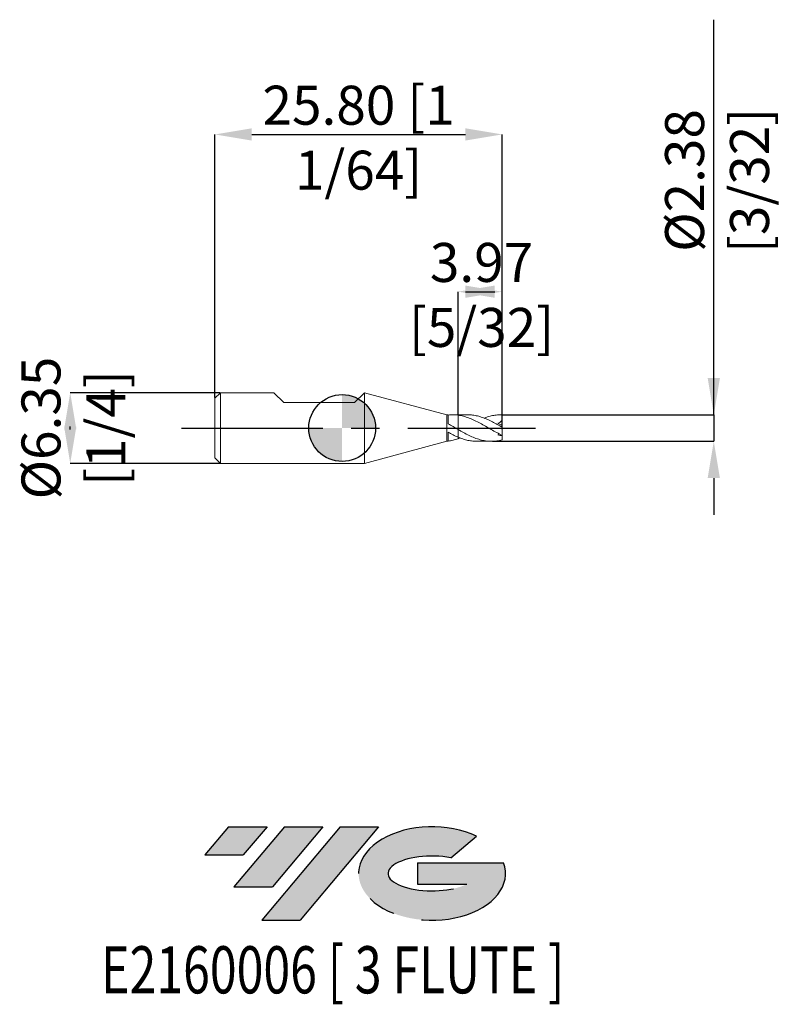
# Model space of a CAD drawing. Units: millimetres. Extents: x -29 to 39.4, y -51.7 to 36.7.
import ezdxf
from ezdxf.enums import TextEntityAlignment as Align

# ---------------------------------------------------------------- set-up
doc = ezdxf.new("R2010")
doc.units = ezdxf.units.MM
doc.header["$PDSIZE"] = -1
doc.linetypes.add('CENTERX2', pattern=[20.319999999999997, 12.7, -2.54, 2.54, -2.54])
for name, color, linetype in [('FORMAT', 2, 'Continuous'), ('중심선', 1, 'CENTERX2'), ('해칭선', 100, 'Continuous')]:
    doc.layers.add(name, color=color, linetype=linetype)
doc.layers.add('외형선', color=4, linetype='Continuous', lineweight=30)
doc.layers.add('치수문자_일반주서', color=7, linetype='Continuous', lineweight=15)
doc.styles.add('SLDTEXTSTYLE0', font='TXT', dxfattribs={"width": 0.75})
doc.dimstyles.new('SLDDIMSTYLE0', dxfattribs={"dimtxt": 3.5, "dimasz": 3.302, "dimexe": 0, "dimexo": 0.0625, "dimgap": 0.875, "dimtad": 1, "dimrnd": 1e-09, "dimzin": 4, "dimdsep": 46, "dimtxsty": 'SLDTEXTSTYLE0', "dimsah": 1, "dimcen": 0.09, "dimadec": 0, "dimazin": 1, "dimtfac": 1, "dimtmove": 0, "dimatfit": 0, "dimfxl": 1, "dimfrac": 2, "dimtolj": 1, "dimtzin": 12, "dimarcsym": 0})
doc.dimstyles.new('SLDDIMSTYLE1', dxfattribs={"dimtxt": 3.5, "dimasz": 3.302, "dimexe": 0, "dimexo": 0.0625, "dimgap": 0.875, "dimtad": 1, "dimrnd": 1e-09, "dimzin": 12, "dimdsep": 46, "dimtxsty": 'SLDTEXTSTYLE0', "dimsah": 1, "dimcen": 0.09, "dimadec": 0, "dimazin": 3, "dimtfac": 1, "dimtmove": 0, "dimatfit": 0, "dimfxl": 1, "dimfrac": 2, "dimtolj": 1, "dimtzin": 12, "dimarcsym": 0})

# ---------------------------------------------------------------- blocks, each defined once
blk = doc.blocks.new('블럭10')
at = {"layer": '중심선'}
for p, q in [((2.268634060543552, 16.24717430164393), (0.1404042013395286, 13.71084872107135)), ((2.268634060543552, 16.24717430164393), (5.714909304380834, 16.24717430164393)), ((7.28139805157953, 16.24717430164393), (2.750260043222114, 10.84717430164391)), ((5.714909304380834, 16.24717430164393), (3.58671253028996, 13.71088815037384)), ((12.29416204261559, 16.24717430164393), (5.245725140726316, 7.84717430164391)), ((10.72767329541681, 16.24717430164393), (6.196535287059397, 10.84717430164391)), ((7.28139805157953, 16.24717430164393), (10.72767329541681, 16.24717430164393)), ((15.74043728645272, 16.24717430164393), (8.692000384563599, 7.84717430164391)), ((12.29416204261559, 16.24717430164393), (15.74043728645272, 16.24717430164393)), ((22.22332737316547, 13.45928029700563), (24.52862924686651, 15.39360700705356)), ((0.1404042013395286, 13.71084872107135), (3.58671253028996, 13.71088815037384)), ((19.22039502424796, 13.00717430171391), (19.22036997980202, 11.08717430171403)), ((19.22039502424796, 13.00717430171391), (26.96566020931264, 13.00717430171391)), ((2.750260043222114, 10.84717430164391), (6.196535287059397, 10.84717430164391)), ((19.22036997980202, 11.08717430171403), (23.66174974927406, 11.08717430171406)), ((5.245725140726316, 7.84717430164391), (8.692000384563599, 7.84717430164391))]:
    blk.add_line(p, q, dxfattribs=at)
for centre, major_axis, ratio, start_param, end_param in [((20.54032771741204, 12.0471743016438), (6.600054785286829, -1.261213355974178e-13), 0.636358354079598, 0.9219305317359503, 6.513795318482858), ((20.54032771746488, 12.04717430159265), (3.960054785062283, 1.540847449632565e-10), 0.3939339440162632, 1.131841032648279, 5.62031148352944)]:
    blk.add_ellipse(centre, major_axis=major_axis, ratio=ratio, start_param=start_param, end_param=end_param, dxfattribs=at)
at = {"layer": 'FORMAT', "color": 2, "style": 'SLDTEXTSTYLE0', "width": 0.75}
blk.add_attdef('AUTOATTR0', text='', height=4.233333333333333, dxfattribs=at).set_placement((4.408487351596664, -0.0412997538344756), align=Align.BOTTOM_LEFT)
blk = doc.blocks.new('_D')
at = {"layer": 'Defpoints', "color": 0}
for p in [(14.37453832126947, 26.36712525668111), (-11.42233667873053, 2.676074928723891), (14.37453832126947, -0.1535917957332331)]:
    blk.add_point(p, dxfattribs=at)
at = {"layer": '치수문자_일반주서', "color": 0, "lineweight": -2}
for p, q in [((-11.42233667873053, 2.738574928723891), (-11.42233667873053, 26.36712525668111)), ((-8.120336678730535, 26.36712525668111), (11.07253832126947, 26.36712525668111)), ((14.37453832126947, -0.0910917957332331), (14.37453832126947, 26.36712525668111))]:
    blk.add_line(p, q, dxfattribs=at)
at = {"layer": '치수문자_일반주서', "color": 0}
for points in [[(-8.120336678730535, 26.91745859001445), (-8.120336678730535, 25.81679192334778), (-11.42233667873053, 26.36712525668111)], [(11.07253832126947, 25.81679192334778), (11.07253832126947, 26.91745859001445), (14.37453832126947, 26.36712525668111)]]:
    blk.add_solid(points, dxfattribs=at)
at = {"layer": '치수문자_일반주서', "color": 0, "insert": (1.476100821269468, 30.74212525668111), "char_height": 3.5, "attachment_point": 2, "style": 'SLDTEXTSTYLE0'}
blk.add_mtext('\\A1;25.80 [1 1/64]', dxfattribs=at)
blk = doc.blocks.new('_D_1')
at = {"layer": 'Defpoints', "color": 0}
for p in [(-10.92233667873054, 3.176074928723904), (-24.42233667873054, -3.173925071276169), (-10.92233667873054, -3.173925071276118)]:
    blk.add_point(p, dxfattribs=at)
at = {"layer": '치수문자_일반주서', "color": 0, "lineweight": -2}
for p, q in [((-10.98483667873054, 3.176074928723904), (-24.42233667873056, 3.176074928723853)), ((-24.42233667873055, -0.1259250712761464), (-24.42233667873055, 0.1280749287238305)), ((-10.98483667873054, -3.173925071276118), (-24.42233667873054, -3.173925071276169))]:
    blk.add_line(p, q, dxfattribs=at)
at = {"layer": '치수문자_일반주서', "color": 0}
for points in [[(-23.87200334539721, -0.1259250712761445), (-24.97267001206388, -0.1259250712761482), (-24.42233667873056, 3.176074928723853)], [(-24.97267001206388, 0.1280749287238287), (-23.87200334539721, 0.1280749287238324), (-24.42233667873054, -3.173925071276169)]]:
    blk.add_solid(points, dxfattribs=at)
at = {"layer": '치수문자_일반주서', "color": 0, "insert": (-28.79733667873055, 0.0010749287238899), "char_height": 3.5, "attachment_point": 2, "rotation": 90.00000000000018, "style": 'SLDTEXTSTYLE0'}
blk.add_mtext('\\A1;%%c6.35 [1/4]', dxfattribs=at)
blk = doc.blocks.new('_D_2')
at = {"layer": 'Defpoints', "color": 0}
for p in [(10.40578832126946, 12.24664488596206), (10.40578832126946, 1.159641874256222), (14.37453832126947, 0.7720093365718277)]:
    blk.add_point(p, dxfattribs=at)
at = {"layer": '치수문자_일반주서', "color": 0, "lineweight": -2}
for p, q in [((10.40578832126946, 1.222141874256222), (10.40578832126946, 12.24664488596206)), ((11.07253832126947, 12.24664488596206), (13.70778832126946, 12.24664488596206)), ((14.37453832126947, 0.8345093365718277), (14.37453832126947, 12.24664488596206))]:
    blk.add_line(p, q, dxfattribs=at)
at = {"layer": '치수문자_일반주서', "color": 0}
for points in [[(13.70778832126946, 12.7969782192954), (13.70778832126946, 11.69631155262873), (10.40578832126946, 12.24664488596206)], [(11.07253832126947, 11.69631155262873), (11.07253832126947, 12.7969782192954), (14.37453832126947, 12.24664488596206)]]:
    blk.add_solid(points, dxfattribs=at)
at = {"layer": '치수문자_일반주서', "color": 0, "insert": (12.51704376809528, 16.62164488596206), "char_height": 3.5, "attachment_point": 2, "style": 'SLDTEXTSTYLE0'}
blk.add_mtext('\\A1;3.97 [5/32]', dxfattribs=at)
blk = doc.blocks.new('_D_3')
at = {"layer": 'Defpoints', "color": 0}
for p in [(14.37453832126947, 1.191699928723894), (13.42456128543562, -1.189550071276108), (33.3745383212695, -1.189550071276033)]:
    blk.add_point(p, dxfattribs=at)
at = {"layer": '치수문자_일반주서', "color": 0, "lineweight": -2}
for p, q in [((33.37453832126949, 1.191699928723963), (33.37453832126938, 36.67069992872396)), ((33.37453832126948, 4.493699928723963), (33.37453832126948, 7.795699928723963)), ((14.43703832126947, 1.191699928723894), (33.37453832126949, 1.191699928723963)), ((33.37453832126949, 1.191699928723963), (33.3745383212695, -1.189550071276035)), ((13.48706128543562, -1.189550071276107), (33.3745383212695, -1.189550071276035)), ((33.3745383212695, -4.491550071276034), (33.37453832126951, -7.793550071276034))]:
    blk.add_line(p, q, dxfattribs=at)
at = {"layer": '치수문자_일반주서', "color": 0}
for points in [[(32.82420498793615, 4.493699928723961), (33.92487165460282, 4.493699928723965), (33.37453832126949, 1.191699928723963)], [(33.92487165460284, -4.491550071276032), (32.82420498793617, -4.491550071276036), (33.3745383212695, -1.189550071276035)]]:
    blk.add_solid(points, dxfattribs=at)
at = {"layer": '치수문자_일반주서', "color": 0, "insert": (28.99953832126943, 22.23319992872395), "char_height": 3.5, "attachment_point": 2, "rotation": 90.00000000000018, "style": 'SLDTEXTSTYLE0'}
blk.add_mtext('\\A1;%%c2.38 [3/32]', dxfattribs=at)
blk = doc.blocks.new('SW_DOWELSYMBOL_0')
at = {"linetype": 'Continuous', "lineweight": 0}
h = blk.add_hatch(color=0, dxfattribs=at)
edge = h.paths.add_edge_path(flags=0)
edge.add_arc((0, 0), 3.000000000000002, 0, 90)
edge.add_line((0, 3.000000000000002), (0, 0))
edge.add_line((0, 0), (3.000000000000002, 0))
h = blk.add_hatch(color=0, dxfattribs=at)
edge = h.paths.add_edge_path(flags=0)
edge.add_arc((0, 0), 3.000000000000002, 180, 270.0000000000008)
edge.add_line((0, -3.000000000000002), (0, 0))
edge.add_line((0, 0), (-3.000000000000002, 0))
at = {"layer": '해칭선', "color": 0}
blk.add_circle((0, 0), 3.000000000000002, dxfattribs=at)

msp = doc.modelspace()

# ---------------------------------------------------------------- hatches: boundary and pattern name
at = {"layer": '중심선'}
for points in [[(-6.749262806474874, -35.7989250712761), (-10.19553805031216, -35.7989250712761), (-12.32376790951618, -38.3352506518487), (-8.877459580565748, -38.33521122254621)], [(-1.736498815438896, -35.7989250712761), (-5.182774059276178, -35.7989250712761), (-9.713912067633593, -41.19892507127612), (-6.267636823796312, -41.19892507127612)], [(3.276265175596972, -35.79892507127613), (-0.1700100682401435, -35.7989250712761), (-7.218446970129392, -44.19892507127612), (-3.77217172629211, -44.19892507127612)]]:
    msp.add_hatch(color=256, dxfattribs=at).paths.add_polyline_path(points, flags=0)
h = msp.add_hatch(color=256, dxfattribs=at)
edge = h.paths.add_edge_path(flags=0)
edge.add_ellipse((8.076155606609172, -39.99892507132738), major_axis=(3.960054785062283, 1.540882976769353e-10), ratio=0.3939339440162628, start_angle=39.998034231492284, end_angle=342.90460819391564, ccw=False)
edge.add_line((9.75915526230974, -38.58681907591441), (12.06445713601081, -36.65249236586646))
edge.add_ellipse((8.076155606556325, -39.99892507127625), major_axis=(6.600054785286829, -1.27897692436818e-13), ratio=0.636358354079598, start_angle=39.9987384933743, end_angle=368.4976242363725)
edge.add_line((14.50148809845694, -39.03892507120613), (6.756222913392247, -39.03892507120613))
edge.add_line((6.756222913392247, -39.03892507120613), (6.756197868946313, -40.95892507120602))
edge.add_line((6.756197868946313, -40.95892507120602), (11.19757763841835, -40.95892507120599))

# ---------------------------------------------------------------- linework, layer by layer
at = {"layer": '외형선', "linetype": 'Continuous', "lineweight": 15}
for p, q in [((-10.92233667873053, 3.176074928723891), (-11.42233667873053, 2.67607492872389)), ((-11.42233667873053, 2.676074928723891), (-11.42233667873053, -2.673925071276107)), ((-6.128000000000007, 3.176074928723891), (-10.92233667873053, 3.176074928723891)), ((-10.92233667873053, 3.176074928723891), (-10.92233667873053, -3.173925071276107)), ((-6.128000000000005, 3.17607492872389), (-5.23900000000001, 2.287074928723893)), ((1.999999999999993, 3.176074928723892), (1.11099999999999, 2.287074928723893)), ((9.405788321269466, 1.191699928723893), (1.999999999999993, 3.176074928723892)), ((1.999999999999993, 3.176074928723892), (1.999999999999993, -3.173925071276106)), ((-5.23900000000001, 2.287074928723893), (1.11099999999999, 2.287074928723893)), ((9.515600835099535, 1.191699928723893), (9.405788321269466, 1.191699928723893)), ((9.405788321269466, 1.191699928723893), (9.405788321269466, -1.189550071276106)), ((9.515600835099535, 1.191699928723893), (9.515600835099535, 0.3801951834937606)), ((10.40578832126946, 1.191699928723893), (9.926567274994705, 1.191699928723893)), ((10.40578832126946, 1.191699928723893), (10.40578832126946, 1.159641874256222)), ((9.515600835099535, -0.3788260620834638), (9.515600835099535, -1.189550071276107)), ((10.40578832126946, -0.1263794249054787), (10.40578832126946, -0.8158698419194611)), ((1.999999999999993, -3.173925071276107), (9.405788321269466, -1.189550071276107)), ((9.405788321269466, -1.189550071276107), (9.515600835099535, -1.189550071276107)), ((-11.42233667873053, -2.673925071276107), (-10.92233667873053, -3.173925071276107)), ((-10.92233667873053, -3.173925071276107), (1.999999999999993, -3.173925071276106))]:
    msp.add_line(p, q, dxfattribs=at)
at = {"layer": '외형선', "color": 1, "linetype": 'Continuous', "lineweight": 15}
for p, q in [((11.26506148219521, 1.191699928723894), (10.40578832126946, 1.191699928723894)), ((14.37453832126947, 1.191699928723894), (14.24533994990746, 1.191699928723894)), ((14.37453832126947, 1.189363040502535), (14.37453832126947, 1.191699928723894)), ((14.37453832126947, 0.7720093365718277), (14.37453832126947, 1.189363040502535)), ((14.37453832126947, 0.2307469820105513), (14.37453832126947, 0.7720093365718277)), ((14.37453832126947, 0.0756353339706046), (14.37453832126947, 0.2307469820105509)), ((14.37453832126947, -0.657640332225543), (14.37453832126947, 0.0756353339706046)), ((14.37453832126947, -0.6576403322255431), (14.37453832126947, -0.6949741790728234)), ((14.37453832126947, -1.065292965714806), (14.37453832126947, -0.6949741790728236)), ((10.59538591196308, -0.8869063927227634), (10.40578832126949, -0.9603844427414983)), ((12.08602096734365, -1.189550071276108), (13.42464931144567, -1.189550071276108))]:
    msp.add_line(p, q, dxfattribs=at)
at = {"layer": '외형선', "linetype": 'Continuous', "lineweight": 15}
for points, knots in [([(10.40578832126948, 1.159641874256219), (10.2564511289925, 1.179414196397815), (10.10964993555247, 1.190060661851084), (9.814683678756245, 1.192989337563248), (9.664096114762152, 1.185163599084026), (9.515600835099535, 1.168256047616374)], [0, 0, 0, 0, 0.5, 0.5, 1, 1, 1, 1]), ([(10.40578832126946, 1.159641874256178), (10.40578832126946, 1.064472362262292), (10.40578832126946, 0.9568206713122933), (10.40578832126946, 0.7209463477193429), (10.40578832126946, 0.5923815400812433), (10.40578832126946, 0.3360674021378761), (10.40578832126946, 0.2086251886746842), (10.40578832126946, -0.0025793562945755), (10.40578832126946, -0.0848956934308762), (10.40578832126946, -0.1263794249054788)], [0, 0, 0, 0, 0.25, 0.25, 0.5, 0.5, 0.75, 0.75, 1, 1, 1, 1]), ([(10.40578832126947, 1.159641874256215), (10.40578832126947, 1.064472362262329), (10.40578832126947, 0.9568206713123293), (10.40578832126947, 0.7209463477193747), (10.40578832126947, 0.5923815400812718), (10.40578832126947, 0.3360674021378957), (10.40578832126947, 0.2086251886746988), (10.40578832126947, -0.0025793562945708), (10.40578832126947, -0.0848956934308757), (10.40578832126947, -0.1263794249054797)], [0, 0, 0, 0, 0.25, 0.25, 0.5, 0.5, 0.75, 0.75, 1, 1, 1, 1]), ([(10.40578832126948, -0.1263794249054897), (10.2564511289925, -0.0410886397886871), (10.10964993555247, 0.0447041811864637), (9.814683678756245, 0.2145607368199525), (9.664096114762152, 0.2990727150156114), (9.515600835099535, 0.3802373041372648)], [0, 0, 0, 0, 0.5, 0.5, 1, 1, 1, 1]), ([(10.40578832126948, -0.8158698419194689), (10.2564511289925, -0.7534654394626297), (10.10964993555247, -0.6850641832417393), (9.814683678756245, -0.5385851089629995), (9.664096114762152, -0.4600502793270436), (9.515600835099535, -0.3789054768880608)], [0, 0, 0, 0, 0.5, 0.5, 1, 1, 1, 1]), ([(10.40578832126946, -0.8345125432314734), (10.40578832126946, -0.8472241780473675), (10.40578832126947, -0.8849836349852995), (10.40578832126946, -0.930314265386232), (10.40578832126946, -0.9603844427415047)], [0, 0, 0, 0, 0.336647712830966, 1, 1, 1, 1]), ([(10.40578832126947, -0.8345225432314733), (10.40578832126947, -0.8472309667146058), (10.40578832126947, -0.8849873082062577), (10.40578832126947, -0.9303141694997507), (10.40578832126947, -0.9603844427415048)], [0, 0, 0, 0, 0.3365904370247909, 1, 1, 1, 1]), ([(10.40578832126948, -0.9603844427414987), (10.2564511289925, -1.010982545398742), (10.10964993555247, -1.053811188609752), (9.814683678756245, -1.122762954560328), (9.664096114762152, -1.148967066305496), (9.515600835099535, -1.165935457325014)], [0, 0, 0, 0, 0.5, 0.5, 1, 1, 1, 1])]:
    msp.add_open_spline(points, degree=3, knots=knots, dxfattribs=at)
at = {"layer": '외형선', "color": 1, "linetype": 'Continuous', "lineweight": 15}
for points, knots in [([(14.37453832126947, -0.6576403322255425), (14.21168897716907, -0.5785143387664944), (14.04364228723557, -0.4921764631228832), (13.7114808654588, -0.3122604753705035), (13.54940029518177, -0.2191466097865633), (13.21659877551185, -0.028862901759746), (13.05067130527087, 0.0673943029406016), (12.72308970359231, 0.2559932779771181), (12.55478322451606, 0.3495844439253331), (12.22353728075081, 0.5272727401807532), (12.0609925936559, 0.6113670847300554), (11.72782813327197, 0.7675436385222661), (11.56356636660534, 0.8385813725923489), (11.23436463891418, 0.9634115116701334), (11.06594219550628, 1.017521588060927), (10.7358845755573, 1.104446865420745), (10.57241293849621, 1.137580688035333), (10.40578832126948, 1.159641874256219)], [0, 0, 0, 0, 0.1249999999999999, 0.1249999999999999, 0.2499999999999999, 0.2499999999999999, 0.3749999999999998, 0.3749999999999998, 0.4999999999999998, 0.4999999999999998, 0.6249999999999998, 0.6249999999999998, 0.7499999999999997, 0.7499999999999997, 0.8749999999999998, 0.8749999999999998, 1, 1, 1, 1]), ([(14.37453832126947, 0.0756353339706048), (14.22611870429868, 0.1606353472503811), (13.92991044407992, 0.3302740147395333), (13.48582215433062, 0.5703738601556658), (13.04076644322713, 0.7821052228758124), (12.59660996992979, 0.9590314626925476), (12.15499122827612, 1.091930159519219), (11.71529131182177, 1.16799394663032), (11.4200570422916, 1.199897386851285), (11.27000571027318, 1.191117573252131), (11.26506148219521, 1.19082827624735)], [0, 0, 0, 0, 0.1431039047358644, 0.2855994343434121, 0.4290813269768405, 0.5717162792654693, 0.7145072508916741, 0.855333617594816, 0.9952332073284221, 0.9999999999999999, 0.9999999999999999, 0.9999999999999999, 0.9999999999999999]), ([(12.75419415425742, 0.8895908640095873), (12.85736686187133, 0.9288840236929463), (13.1065012796939, 1.023766465847668), (13.50170997365635, 1.121584099942595), (13.93787422464704, 1.190035520723487), (14.22878193308451, 1.189587511185813), (14.37453832126947, 1.189363040502534)], [0, 0, 0, 0, 0.1912020096659564, 0.4617015726958702, 0.7302909745811799, 1, 1, 1, 1]), ([(14.37453832126947, 0.7720093365718307), (14.33536156600272, 0.6823597342952697), (14.28051606679771, 0.6043276025364362), (14.14758099224995, 0.4861171159230668), (14.06970803167864, 0.445884382718084), (13.98914382048306, 0.4246642111627408)], [0, 0, 0, 0, 0.5, 0.5, 1, 1, 1, 1]), ([(14.37453832126947, -1.065292965714805), (14.21168897716908, -1.107542069888176), (14.04364228723557, -1.13990585812311), (13.7114808654588, -1.181679104887747), (13.54940029518177, -1.191230982711449), (13.21659877551186, -1.187389116591232), (13.05067130527087, -1.173861352809036), (12.72308970359232, -1.124810589682318), (12.55478322451606, -1.088877543986813), (12.22353728075081, -0.9970404494946674), (12.0609925936559, -0.9413719406164714), (11.72782813327197, -0.8120497049270283), (11.56356636660534, -0.7391779817408889), (11.23436463891418, -0.5806027588268411), (11.06594219550628, -0.4942661327040836), (10.7358845755573, -0.3148661437210553), (10.57241293849621, -0.2215435578744255), (10.40578832126948, -0.1263794249054903)], [0, 0, 0, 0, 0.125, 0.125, 0.25, 0.25, 0.375, 0.375, 0.5, 0.5, 0.625, 0.625, 0.75, 0.75, 0.875, 0.875, 1, 1, 1, 1]), ([(10.40578832126948, -0.8158698419194685), (10.55365120043817, -0.8745263520308558), (10.85007919598183, -0.9921179464571258), (11.29507627923321, -1.109809404068552), (11.70649255588016, -1.180582371316854), (11.97015271151762, -1.183511449095361), (12.08602096734365, -1.184798663435935)], [0, 0, 0, 0, 0.2641813558085653, 0.5296173738981457, 0.7932853588532873, 1, 1, 1, 1]), ([(14.14445920674058, -0.540158588615266), (14.13233819088785, -0.5433097263035028), (14.08403460018301, -0.5558673590132259), (14.02978234060797, -0.5805784603911048), (13.98914382048294, -0.5990887049140616)], [0, 0, 0, 0, 0.2509340542980758, 1, 1, 1, 1])]:
    msp.add_open_spline(points, degree=3, knots=knots, dxfattribs=at)
for points in [[(14.37453832126947, 0.2307469820105513), (14.2426451445673, 0.302562162465058), (14.11433939817303, 0.3668682423311762), (13.98914382048227, 0.4246642111604289)], [(14.37453832126947, -0.6949741790728234), (14.24264514456734, -0.6750086605811466), (14.1143393981731, -0.6424901649791913), (13.98914382048237, -0.5990887049170828)]]:
    msp.add_open_spline(points, degree=3, dxfattribs=at)
at = {"layer": '중심선', "color": 1}
msp.add_line((-14.42233667873053, 0.0010749287238892), (17.37453832126948, 0.0010749287238931), dxfattribs=at)
at = {"layer": '해칭선'}
msp.add_circle((0, 0), 3.000000000000002, dxfattribs=at)

# ---------------------------------------------------------------- block references
at = {"color": 7, "linetype": 'Continuous'}
ref = msp.add_blockref('블럭10', (-12.46417211085573, -52.04609937292004), dxfattribs=at)
ref.add_attrib('AUTOATTR0', 'E2160006 [ 3 FLUTE ]', dxfattribs={"layer": 'FORMAT', "color": 2, "height": 4.233333333333333, "style": 'SLDTEXTSTYLE0', "width": 0.75}).set_placement((-21.64546739959701, -52.08739912675452), align=Align.BOTTOM_LEFT)
at = {"layer": '해칭선'}
msp.add_blockref('SW_DOWELSYMBOL_0', (0, 0), dxfattribs=at)

# ---------------------------------------------------------------- dimensions: what is measured, and where the dimension line sits
at = {"layer": '치수문자_일반주서'}
for base, p1, p2, picture, middle in [((33.3745383212695, -1.189550071276035), (14.37453832126947, 1.191699928723894), (13.42456128543562, -1.189550071276108), '_D_3', (33.37453832126943, 22.23319992872396)), ((-24.42233667873054, -3.173925071276169), (-10.92233667873054, 3.176074928723904), (-10.92233667873054, -3.173925071276118), '_D_1', (-24.42233667873055, 0.0010749287239045))]:
    dim = msp.add_linear_dim(base=base, p1=p1, p2=p2, angle=90.0000000000002, text='%%c<>', dimstyle='SLDDIMSTYLE1', dxfattribs=at)
    dim.commit()
    dim.dimension.update_dxf_attribs({"geometry": picture, "text_midpoint": middle, "dimtype": 160})
dim = msp.add_linear_dim(base=(14.37453832126947, 26.36712525668111), p1=(-11.42233667873053, 2.676074928723891), p2=(14.37453832126947, -0.1535917957332331), dimstyle='SLDDIMSTYLE0', dxfattribs=at)
dim.commit()
dim.dimension.update_dxf_attribs({"geometry": '_D', "text_midpoint": (1.476100821269468, 26.36712525668111), "dimtype": 160})
dim = msp.add_linear_dim(base=(10.40578832126946, 12.24664488596206), p1=(14.37453832126947, 0.7720093365718277), p2=(10.40578832126946, 1.159641874256222), angle=5.13e-14, dimstyle='SLDDIMSTYLE1', dxfattribs=at)
dim.commit()
dim.dimension.update_dxf_attribs({"geometry": '_D_2', "text_midpoint": (12.51704376809528, 12.24664488596206), "dimtype": 160})

doc.saveas('drawing.dxf')
